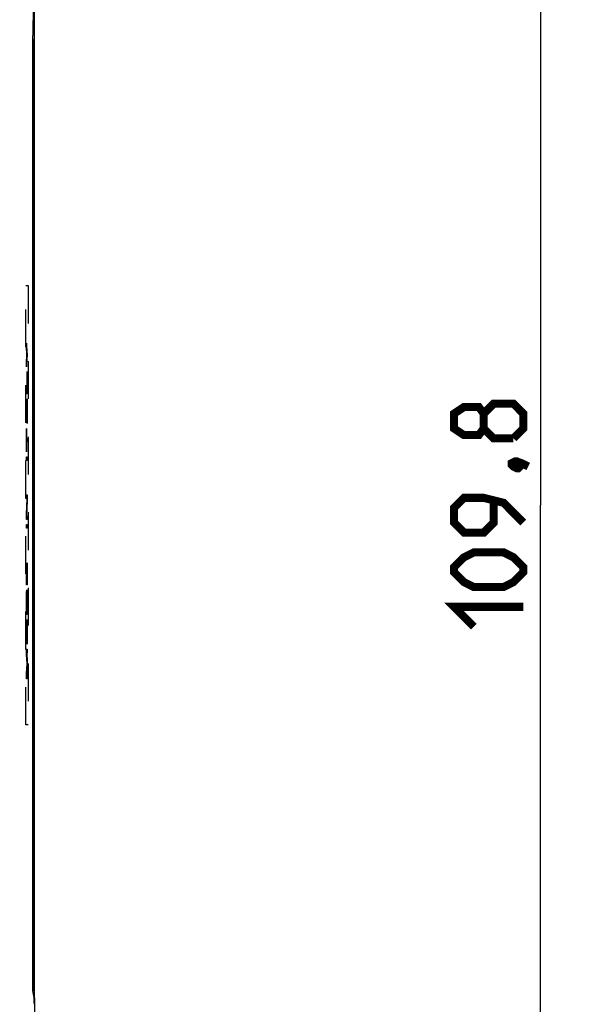
# Model space of a CAD drawing. Units: millimetres. Extents: x 45 to 277, y 49 to 178.
# Drawn here: x 253 to 277, y 82 to 124 of the extents above; entities that cross this region are included whole.
import ezdxf

# ---------------------------------------------------------------- set-up
doc = ezdxf.new("R2010")
doc.units = ezdxf.units.MM
doc.header["$LTSCALE"] = 16.335
doc.linetypes.add('HIDDEN', pattern=[0.2, 0.1, -0.1])
doc.layers.get('0').update_dxf_attribs({"linetype": 'CONTINUOUS'})
for name, color, linetype in [('ASSI', 7, 'CONTINUOUS'), ('CURVE', 7, 'CONTINUOUS'), ('DRAFT', 7, 'CONTINUOUS')]:
    doc.layers.add(name, color=color, linetype=linetype)
doc.styles.get("Standard").update_dxf_attribs({"font": 'txt', "width": 0.8})
doc.dimstyles.new('DIMSTYLE_1', dxfattribs={"dimtxt": 3, "dimasz": 3, "dimexe": 1.5, "dimexo": 0.5, "dimgap": 0.75, "dimtad": 1, "dimtxsty": 'STANDARD', "dimblk": '_FILLED', "dimblk1": '_FILLED', "dimblk2": '_FILLED', "dimcen": 0.09, "dimazin": 2, "dimtfac": 1, "dimtofl": 0, "dimtmove": 0, "dimatfit": 3, "dimldrblk": '_FILLED', "dimfxl": 1, "dimtolj": 1, "dimarcsym": 0})

# ---------------------------------------------------------------- blocks, each defined once
blk = doc.blocks.new('_FILLED')
at = {"color": 0, "linetype": 'BYBLOCK'}
blk.add_solid([(0, 0), (-1, 0.317), (-1, -0.317)], dxfattribs=at)
blk = doc.blocks.new('*D1')
at = {"color": 7, "linetype": 'CONTINUOUS'}
for p, q in [((253.25, 158.338), (277.169, 158.338)), ((275.669, 158.338), (275.669, 103.438)), ((275.669, 48.538), (275.669, 103.438)), ((242.289, 48.538), (277.169, 48.538))]:
    blk.add_line(p, q, dxfattribs=at)
at = {"color": 7, "linetype": 'CONTINUOUS', "xscale": 3, "yscale": 3, "zscale": 3}
for p, rotation in [((275.669, 158.338), 90), ((275.669, 48.538), 270)]:
    blk.add_blockref('_FILLED', p, dxfattribs=dict(at, rotation=rotation))

msp = doc.modelspace()

# ---------------------------------------------------------------- linework, layer by layer
at = {"color": 7, "linetype": 'CONTINUOUS'}
for p, q in [((253.689, 123.438), (253.75, 126.938)), ((253.689, 123.231), (253.689, 82.438)), ((253.745, 82.155), (253.689, 82.438))]:
    msp.add_line(p, q, dxfattribs=at)
at = {"color": 7, "linetype": 'CONTINUOUS', "const_width": 0.35}
for points in [[(273.205, 106.759), (272.991, 106.473), (272.348, 106.473), (271.919, 106.759), (271.919, 107.402), (272.348, 107.688), (272.991, 107.688), (273.205, 107.402), (273.634, 107.831), (274.491, 107.831), (274.919, 107.402), (274.919, 106.759), (274.491, 106.331)], [(274.491, 106.331), (273.634, 106.331), (273.205, 106.759), (273.205, 107.402)], [(274.419, 105.259), (274.562, 105.331), (274.634, 105.331), (274.777, 105.188), (274.777, 105.116), (274.705, 105.045), (274.634, 105.045), (274.491, 105.116), (274.419, 105.188), (274.419, 105.259)], [(274.634, 105.331), (274.848, 105.259), (275.134, 105.116)], [(274.919, 102.688), (274.062, 103.545), (273.205, 103.759), (272.348, 103.759), (271.919, 103.331), (271.919, 102.688), (272.348, 102.259), (273.205, 102.259), (273.634, 102.688), (273.634, 103.616)], [(274.062, 99.902), (272.777, 99.902), (272.348, 100.116), (271.919, 100.545), (271.919, 100.759), (272.348, 101.188), (272.777, 101.402), (274.062, 101.402), (274.491, 101.188), (274.919, 100.759), (274.919, 100.545), (274.491, 100.116), (274.062, 99.902)], [(272.777, 98.188), (271.919, 99.045), (274.919, 99.045)]]:
    msp.add_lwpolyline(points, dxfattribs=at)
at = {"color": 7, "linetype": 'CONTINUOUS'}
for centre, major_axis, start_param, end_param in [((253.697, 123.231), (0, 0.5), 7.068583, 7.853982), ((253.745, 81.857), (0, 0.3), 4.712389, 6.195919)]:
    msp.add_ellipse(centre, major_axis=major_axis, ratio=0.017455, start_param=start_param, end_param=end_param, dxfattribs=at)
at = {"layer": 'ASSI', "color": 7, "linetype": 'CONTINUOUS'}
for p, q in [((253.689, 123.438), (253.748, 126.85)), ((253.689, 82.438), (253.689, 123.438)), ((253.745, 82.155), (253.689, 82.438))]:
    msp.add_line(p, q, dxfattribs=at)
msp.add_ellipse((253.745, 81.857), major_axis=(0, 0.3), ratio=0.017455, start_param=4.712389, end_param=6.195919, dxfattribs=at)
at = {"layer": 'CURVE', "color": 7, "linetype": 'HIDDEN'}
for p, q in [((253.375, 112.938), (253.479, 112.938)), ((253.375, 93.938), (253.375, 112.938)), ((253.479, 112.938), (253.479, 93.938)), ((253.413, 110.444), (253.427, 110.018)), ((253.413, 110.284), (253.413, 110.444)), ((253.424, 109.938), (253.413, 110.284)), ((253.413, 109.591), (253.424, 109.938)), ((253.427, 110.018), (253.441, 110.018)), ((253.441, 110.018), (253.441, 109.858)), ((253.427, 109.858), (253.413, 109.431)), ((253.413, 109.431), (253.413, 109.591)), ((253.441, 109.858), (253.427, 109.858)), ((253.437, 109.218), (253.441, 109.218)), ((253.437, 108.418), (253.437, 109.218)), ((253.441, 109.218), (253.441, 108.258)), ((253.413, 108.418), (253.437, 108.418)), ((253.413, 108.258), (253.413, 108.418)), ((253.441, 108.258), (253.413, 108.258)), ((253.413, 107.618), (253.441, 108.044)), ((253.415, 107.511), (253.431, 107.751)), ((253.431, 107.751), (253.431, 107.271)), ((253.441, 107.884), (253.434, 107.778)), ((253.434, 107.778), (253.434, 107.244)), ((253.441, 108.044), (253.441, 107.884)), ((253.413, 107.404), (253.413, 107.618)), ((253.441, 106.978), (253.413, 107.404)), ((253.431, 107.271), (253.415, 107.511)), ((253.434, 107.244), (253.441, 107.138)), ((253.441, 107.138), (253.441, 106.978)), ((253.413, 106.764), (253.416, 106.764)), ((253.413, 105.751), (253.413, 106.764)), ((253.416, 106.764), (253.416, 106.338)), ((253.416, 106.338), (253.441, 106.338)), ((253.441, 106.178), (253.416, 106.178)), ((253.416, 106.178), (253.416, 105.751)), ((253.441, 106.338), (253.441, 106.178)), ((253.416, 105.751), (253.413, 105.751)), ((253.413, 105.538), (253.441, 105.538)), ((253.413, 105.378), (253.413, 105.538)), ((253.441, 105.378), (253.413, 105.378)), ((253.441, 105.538), (253.441, 105.378)), ((253.413, 103.884), (253.441, 103.884)), ((253.413, 103.724), (253.413, 103.884)), ((253.437, 103.724), (253.413, 103.724)), ((253.413, 103.058), (253.437, 103.724)), ((253.441, 103.644), (253.417, 102.978)), ((253.441, 103.884), (253.441, 103.644)), ((253.413, 102.818), (253.413, 103.058)), ((253.441, 102.818), (253.413, 102.818)), ((253.417, 102.978), (253.441, 102.978)), ((253.441, 102.978), (253.441, 102.818)), ((253.413, 102.604), (253.441, 102.604)), ((253.413, 102.444), (253.413, 102.604)), ((253.441, 102.444), (253.413, 102.444)), ((253.441, 102.604), (253.441, 102.444)), ((253.413, 100.951), (253.417, 100.951)), ((253.413, 99.991), (253.413, 100.951)), ((253.417, 100.951), (253.417, 100.151)), ((253.437, 100.951), (253.441, 100.951)), ((253.437, 100.151), (253.437, 100.951)), ((253.441, 100.951), (253.441, 99.991)), ((253.424, 100.844), (253.428, 100.844)), ((253.424, 100.151), (253.424, 100.844)), ((253.428, 100.844), (253.428, 100.151)), ((253.417, 100.151), (253.424, 100.151)), ((253.428, 100.151), (253.437, 100.151)), ((253.441, 99.991), (253.413, 99.991)), ((253.415, 99.591), (253.417, 99.698)), ((253.417, 99.698), (253.42, 99.751)), ((253.42, 99.751), (253.423, 99.778)), ((253.423, 99.778), (253.431, 99.778)), ((253.431, 99.778), (253.434, 99.751)), ((253.434, 99.751), (253.437, 99.698)), ((253.437, 99.698), (253.439, 99.591)), ((253.413, 99.351), (253.414, 99.484)), ((253.413, 98.711), (253.413, 99.351)), ((253.414, 99.484), (253.415, 99.591)), ((253.417, 99.458), (253.418, 99.538)), ((253.417, 99.351), (253.417, 99.458)), ((253.417, 98.871), (253.417, 99.351)), ((253.418, 99.538), (253.42, 99.591)), ((253.42, 99.591), (253.423, 99.618)), ((253.423, 99.618), (253.431, 99.618)), ((253.431, 99.618), (253.434, 99.591)), ((253.434, 99.591), (253.436, 99.538)), ((253.436, 99.538), (253.437, 99.458)), ((253.437, 99.458), (253.437, 99.351)), ((253.437, 99.351), (253.437, 98.871)), ((253.439, 99.591), (253.44, 99.484)), ((253.44, 99.484), (253.441, 99.351)), ((253.441, 99.351), (253.441, 98.711)), ((253.437, 98.871), (253.417, 98.871)), ((253.441, 98.711), (253.413, 98.711)), ((253.413, 98.071), (253.441, 98.498)), ((253.441, 98.498), (253.441, 98.338)), ((253.413, 97.858), (253.413, 98.071)), ((253.415, 97.964), (253.431, 98.204)), ((253.431, 97.724), (253.415, 97.964)), ((253.431, 98.204), (253.431, 97.724)), ((253.441, 98.338), (253.434, 98.231)), ((253.434, 98.231), (253.434, 97.698)), ((253.441, 97.431), (253.413, 97.858)), ((253.434, 97.698), (253.441, 97.591)), ((253.441, 97.591), (253.441, 97.431)), ((253.413, 97.218), (253.441, 97.218)), ((253.413, 96.978), (253.413, 97.218)), ((253.441, 97.218), (253.441, 97.058)), ((253.438, 96.578), (253.413, 96.978)), ((253.441, 97.058), (253.419, 97.058)), ((253.419, 97.058), (253.441, 96.684)), ((253.441, 96.684), (253.441, 96.471)), ((253.413, 96.178), (253.438, 96.578)), ((253.441, 96.471), (253.419, 96.098)), ((253.413, 95.938), (253.413, 96.178)), ((253.441, 95.938), (253.413, 95.938)), ((253.419, 96.098), (253.441, 96.098)), ((253.441, 96.098), (253.441, 95.938)), ((253.479, 93.938), (253.375, 93.938))]:
    msp.add_line(p, q, dxfattribs=at)
at = {"layer": 'DRAFT', "color": 7, "linetype": 'CONTINUOUS'}
for p, q in [((253.75, 82.155), (253.75, 127.371)), ((253.689, 82.438), (253.689, 123.438)), ((253.75, 82.131), (253.689, 82.438)), ((253.75, 82.131), (253.75, 79.504))]:
    msp.add_line(p, q, dxfattribs=at)

# ---------------------------------------------------------------- dimensions: what is measured, and where the dimension line sits
at = {"color": 7, "linetype": 'CONTINUOUS'}
dim = msp.add_linear_dim(base=(275.669, 48.538), p1=(252.75, 158.338), p2=(241.789, 48.538), angle=270, dimstyle='DIMSTYLE_1', dxfattribs=at)
dim.commit()
dim.dimension.update_dxf_attribs({"geometry": '*D1', "text_midpoint": (275.669, 98.188), "dimtype": 160})

doc.saveas('drawing.dxf')
